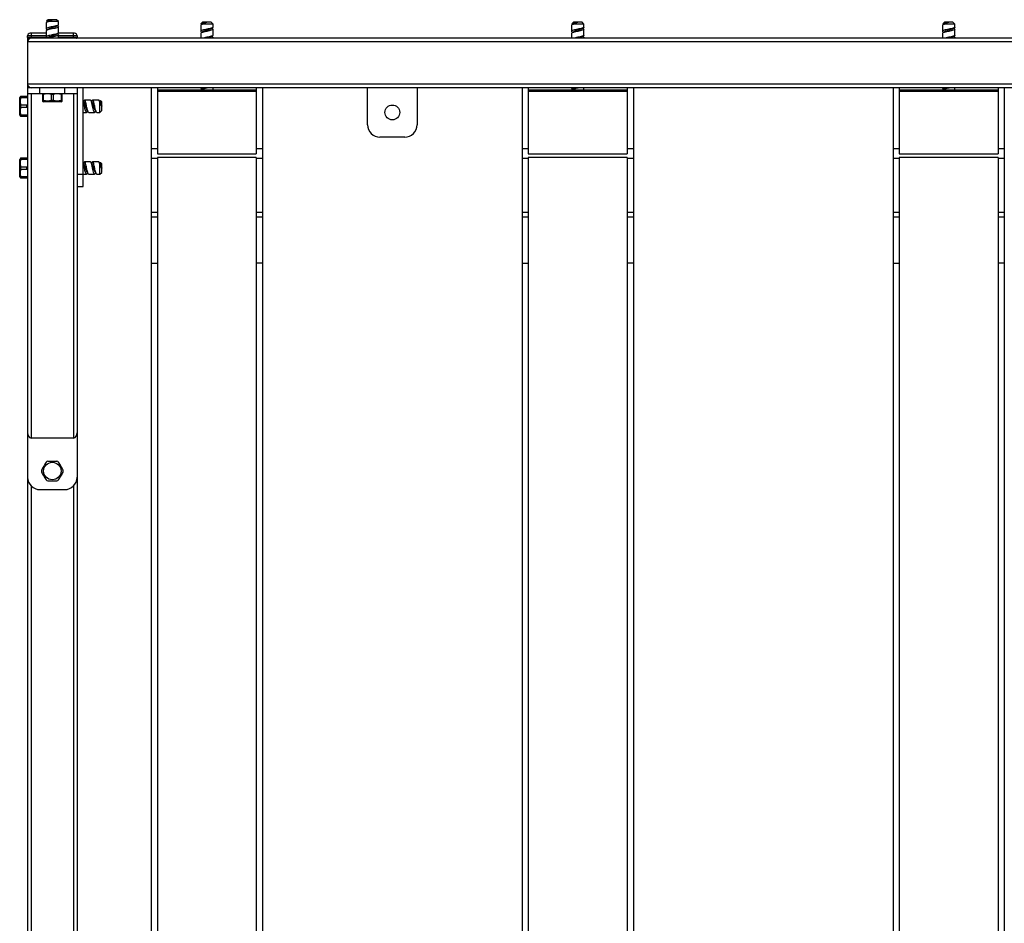
# Model space of a CAD drawing. Units: millimetres. Extents: x -751 to 751, y -36 to 1425.
# Drawn here: x -751 to 45, y 694 to 1425 of the extents above; entities that cross this region are included whole.
import ezdxf

# ---------------------------------------------------------------- set-up
doc = ezdxf.new("R2010")
doc.units = ezdxf.units.MM

msp = doc.modelspace()

# ---------------------------------------------------------------- linework, layer by layer
at = {"color": 7, "linetype": 'Continuous', "lineweight": 25}
for p, q in [((-730, 1422.5), (-730, 1417.67)), ((-728.5, 1425), (-729.54, 1423.96)), ((-729.43, 1423.69), (-728.9, 1423.36)), ((-721.5, 1425), (-728.5, 1425)), ((-720, 1423.5), (-727.84, 1423.5)), ((-720, 1423.5), (-721.5, 1425)), ((-720.33, 1419.61), (-721.1, 1420.08)), ((-720, 1420.95), (-720, 1423.5)), ((-720, 1414.39), (-720, 1419.22)), ((-605, 1420.5), (-605, 1415.67)), ((-603.5, 1423), (-604.54, 1421.96)), ((-604.43, 1421.69), (-603.9, 1421.36)), ((-596.5, 1423), (-603.5, 1423)), ((-595, 1421.5), (-602.84, 1421.5)), ((-595, 1421.5), (-596.5, 1423)), ((-595.33, 1417.61), (-596.1, 1418.08)), ((-595, 1418.95), (-595, 1421.5)), ((-305, 1420.5), (-305, 1415.67)), ((-303.5, 1423), (-304.54, 1421.96)), ((-304.43, 1421.69), (-303.9, 1421.36)), ((-296.5, 1423), (-303.5, 1423)), ((-295, 1421.5), (-302.84, 1421.5)), ((-295, 1421.5), (-296.5, 1423)), ((-295.33, 1417.61), (-296.1, 1418.08)), ((-295, 1418.95), (-295, 1421.5)), ((-5, 1420.5), (-5, 1415.67)), ((-3.5, 1423), (-4.54, 1421.96)), ((-4.43, 1421.69), (-3.9, 1421.36)), ((3.5, 1423), (-3.5, 1423)), ((5, 1421.5), (-2.84, 1421.5)), ((5, 1421.5), (3.5, 1423)), ((4.67, 1417.61), (3.9, 1418.08)), ((5, 1418.95), (5, 1421.5)), ((-730, 1412), (-745, 1412)), ((-745, 1410.5), (-745, 1412)), ((-729.3, 1410.5), (-745, 1410.5)), ((-745, 1410), (-745, -20)), ((745, 1410), (-745, 1410)), ((-730, 1414), (-743, 1414)), ((-742, 1414), (-742, 1410)), ((-730, 1415.94), (-730, 1411.12)), ((-729.67, 1417.28), (-728.9, 1416.8)), ((-729.67, 1410.72), (-728.9, 1410.25)), ((-720.33, 1413.05), (-721.1, 1413.53)), ((-707, 1414), (-720.34, 1414)), ((-720, 1410), (-720, 1412.66)), ((-705, 1412), (-720, 1412)), ((-705, 1410.5), (-720, 1410.5)), ((-708, 1410), (-708, 1414)), ((-705, 1412), (-705, 1410.5)), ((-605, 1413.94), (-605, 1410)), ((-604.67, 1415.28), (-603.9, 1414.8)), ((-595.33, 1411.05), (-596.1, 1411.53)), ((-595, 1412.39), (-595, 1417.22)), ((-595, 1410), (-595, 1410.66)), ((-305, 1413.94), (-305, 1410)), ((-304.67, 1415.28), (-303.9, 1414.8)), ((-295.33, 1411.05), (-296.1, 1411.53)), ((-295, 1412.39), (-295, 1417.22)), ((-295, 1410), (-295, 1410.66)), ((-5, 1413.94), (-5, 1410)), ((-4.67, 1415.28), (-3.9, 1414.8)), ((4.67, 1411.05), (3.9, 1411.53)), ((5, 1412.39), (5, 1417.22)), ((5, 1410), (5, 1410.66)), ((745, 1407), (-745, 1407)), ((745, 1373), (-745, 1373)), ((745, 1370), (-745, 1370)), ((-735, 1365), (-735, 1370)), ((-715, 1365), (-715, 1370)), ((-705, 1370), (-705, -20)), ((-700, 1290), (-700, 1370)), ((-645, 1370), (-645, -30)), ((-640, 1370), (-640, 1316.48)), ((-605, 1370), (-605, 1369.78)), ((-595, 1368), (-595, 1370)), ((-560, 1370), (-560, 1316.48)), ((-555, 1370), (-555, -30)), ((-470, 1340), (-470, 1370)), ((-430, 1370), (-430, 1340)), ((-345, 1370), (-345, -30)), ((-340, 1370), (-340, 1316.48)), ((-305, 1370), (-305, 1369.78)), ((-295, 1368), (-295, 1370)), ((-260, 1370), (-260, 1316.48)), ((-255, 1370), (-255, -30)), ((-45, 1370), (-45, -30)), ((-40, 1370), (-40, 1316.48)), ((-5, 1370), (-5, 1369.78)), ((5, 1368), (5, 1370)), ((40, 1370), (40, 1316.48)), ((45, 1370), (45, -30)), ((-750.86, 1363), (-751.4, 1362.07)), ((-751.4, 1347.93), (-751.4, 1362.07)), ((-750.4, 1362.17), (-750.4, 1363)), ((-745.5, 1363), (-750.4, 1363)), ((-750.4, 1362.17), (-745.5, 1362.17)), ((-745.5, 1362.17), (-745.5, 1363)), ((-705, 1365), (-745, 1365)), ((-742, 1365), (-742, 1086.72)), ((-732.17, 1364.5), (-733, 1364.5)), ((-733, 1364.5), (-733, 1359.6)), ((-732.17, 1359.6), (-732.17, 1364.5)), ((-724.17, 1364.5), (-725.83, 1364.5)), ((-725.83, 1364.5), (-725.83, 1359.6)), ((-724.17, 1359.6), (-724.17, 1364.5)), ((-717.83, 1364.5), (-717.83, 1359.6)), ((-717, 1364.5), (-717.83, 1364.5)), ((-717, 1359.6), (-717, 1364.5)), ((-708, 1365), (-708, 1086.72)), ((-560, 1368), (-640, 1368)), ((-560, 1367), (-640, 1367)), ((-605, 1368.05), (-605, 1368)), ((-604.67, 1369.39), (-603.9, 1368.92)), ((-260, 1368), (-340, 1368)), ((-260, 1367), (-340, 1367)), ((-305, 1368.05), (-305, 1368)), ((-304.67, 1369.39), (-303.9, 1368.92)), ((40, 1368), (-40, 1368)), ((40, 1367), (-40, 1367)), ((-5, 1368.05), (-5, 1368)), ((-4.67, 1369.39), (-3.9, 1368.92)), ((-745.5, 1355.83), (-750.4, 1355.83)), ((-750.4, 1354.17), (-750.4, 1355.83)), ((-750.4, 1354.17), (-745.5, 1354.17)), ((-745.5, 1354.17), (-745.5, 1355.83)), ((-732.17, 1359.6), (-733, 1359.6)), ((-733, 1359.14), (-732.07, 1358.6)), ((-717.93, 1358.6), (-732.07, 1358.6)), ((-724.17, 1359.6), (-725.83, 1359.6)), ((-717.93, 1358.6), (-717, 1359.14)), ((-717, 1359.6), (-717.83, 1359.6)), ((-699.28, 1359.67), (-699.75, 1358.9)), ((-694.06, 1360), (-698.88, 1360)), ((-692.72, 1359.67), (-693.2, 1358.9)), ((-687.5, 1360), (-692.33, 1360)), ((-686.31, 1359.43), (-686.64, 1358.9)), ((-686.5, 1350), (-686.5, 1357.84)), ((-685, 1358.5), (-686.04, 1359.54)), ((-685, 1351.5), (-685, 1358.5)), ((-751.4, 1347.93), (-750.86, 1347)), ((-745.5, 1347.83), (-750.4, 1347.83)), ((-750.4, 1347), (-750.4, 1347.83)), ((-750.4, 1347), (-745.5, 1347)), ((-745.5, 1347), (-745.5, 1347.83)), ((-700, 1350), (-697.34, 1350)), ((-696.95, 1350.33), (-696.47, 1351.1)), ((-695.61, 1350), (-690.78, 1350)), ((-690.39, 1350.33), (-689.92, 1351.1)), ((-689.05, 1350), (-686.5, 1350)), ((-686.5, 1350), (-685, 1351.5)), ((-440, 1330), (-460, 1330)), ((-645, 1320.9), (-640, 1320.9)), ((-640, 1316.48), (-560, 1316.48)), ((-560, 1320.9), (-555, 1320.9)), ((-345, 1320.9), (-340, 1320.9)), ((-340, 1316.48), (-260, 1316.48)), ((-260, 1320.9), (-255, 1320.9)), ((-45, 1320.9), (-40, 1320.9)), ((-40, 1316.48), (40, 1316.48)), ((40, 1320.9), (45, 1320.9)), ((-750.86, 1313), (-751.4, 1312.07)), ((-751.4, 1297.93), (-751.4, 1312.07)), ((-750.4, 1312.17), (-750.4, 1313)), ((-745.5, 1313), (-750.4, 1313)), ((-750.4, 1312.17), (-745.5, 1312.17)), ((-745.5, 1312.17), (-745.5, 1313)), ((-699.28, 1309.67), (-699.75, 1308.9)), ((-694.06, 1310), (-698.88, 1310)), ((-692.72, 1309.67), (-693.2, 1308.9)), ((-687.5, 1310), (-692.33, 1310)), ((-686.31, 1309.43), (-686.64, 1308.9)), ((-686.5, 1300), (-686.5, 1307.84)), ((-685, 1308.5), (-686.04, 1309.54)), ((-685, 1301.5), (-685, 1308.5)), ((-640, 1312.69), (-645, 1312.69)), ((-560, 1313.57), (-640, 1313.57)), ((-640, 1313.57), (-640, -30)), ((-560, 1313.57), (-560, -30)), ((-555, 1312.69), (-560, 1312.69)), ((-340, 1312.69), (-345, 1312.69)), ((-260, 1313.57), (-340, 1313.57)), ((-340, 1313.57), (-340, -30)), ((-260, 1313.57), (-260, -30)), ((-255, 1312.69), (-260, 1312.69)), ((-40, 1312.69), (-45, 1312.69)), ((40, 1313.57), (-40, 1313.57)), ((-40, 1313.57), (-40, -30)), ((40, 1313.57), (40, -30)), ((45, 1312.69), (40, 1312.69)), ((-745.5, 1305.83), (-750.4, 1305.83)), ((-750.4, 1304.17), (-750.4, 1305.83)), ((-750.4, 1304.17), (-745.5, 1304.17)), ((-745.5, 1304.17), (-745.5, 1305.83)), ((-705, 1300), (-697.34, 1300)), ((-696.95, 1300.33), (-696.47, 1301.1)), ((-695.61, 1300), (-690.78, 1300)), ((-690.39, 1300.33), (-689.92, 1301.1)), ((-689.05, 1300), (-686.5, 1300)), ((-686.5, 1300), (-685, 1301.5)), ((-751.4, 1297.93), (-750.86, 1297)), ((-745.5, 1297.83), (-750.4, 1297.83)), ((-750.4, 1297), (-750.4, 1297.83)), ((-750.4, 1297), (-745.5, 1297)), ((-745.5, 1297), (-745.5, 1297.83)), ((-705, 1290), (-700, 1290)), ((-645, 1269.39), (-640, 1269.39)), ((-560, 1269.39), (-555, 1269.39)), ((-345, 1269.39), (-340, 1269.39)), ((-260, 1269.39), (-255, 1269.39)), ((-45, 1269.39), (-40, 1269.39)), ((40, 1269.39), (45, 1269.39)), ((-645, 1265.51), (-640, 1265.51)), ((-560, 1265.51), (-555, 1265.51)), ((-345, 1265.51), (-340, 1265.51)), ((-260, 1265.51), (-255, 1265.51)), ((-45, 1265.51), (-40, 1265.51)), ((40, 1265.51), (45, 1265.51)), ((-645, 1227.99), (-640, 1227.99)), ((-555, 1227.99), (-560, 1227.99)), ((-345, 1227.99), (-340, 1227.99)), ((-255, 1227.99), (-260, 1227.99)), ((-45, 1227.99), (-40, 1227.99)), ((45, 1227.99), (40, 1227.99)), ((-708, 1086.72), (-742, 1086.72)), ((-742, 1047.86), (-742, -24)), ((-735, 1045), (-715, 1045)), ((-708, 1047.86), (-708, -24))]:
    msp.add_line(p, q, dxfattribs=at)
at = {"color": 7, "linetype": 'Continuous', "lineweight": 25, "flags": 128}
for points in [[(-720.36, 1419.61), (-720, 1419.22), (-720.39, 1418.8), (-721.45, 1418.41), (-723.1, 1417.98), (-725, 1417.58), (-726.46, 1417.28), (-727.84, 1416.94), (-728.55, 1416.74), (-729.61, 1416.36), (-730, 1415.94), (-730, 1415.94)], [(-595.36, 1417.61), (-595, 1417.22), (-595.39, 1416.8), (-596.45, 1416.41), (-598.1, 1415.98), (-600, 1415.58), (-601.46, 1415.28), (-602.84, 1414.94), (-603.55, 1414.74), (-604.61, 1414.36), (-605, 1413.94), (-605, 1413.94)], [(-295.36, 1417.61), (-295, 1417.22), (-295.39, 1416.8), (-296.45, 1416.41), (-298.1, 1415.98), (-300, 1415.58), (-301.46, 1415.28), (-302.84, 1414.94), (-303.55, 1414.74), (-304.61, 1414.36), (-305, 1413.94), (-305, 1413.94)], [(4.64, 1417.61), (5, 1417.22), (4.61, 1416.8), (3.55, 1416.41), (1.9, 1415.98), (0, 1415.58), (-1.46, 1415.28), (-2.84, 1414.94), (-3.55, 1414.74), (-4.61, 1414.36), (-5, 1413.94), (-5, 1413.94)], [(-690.39, 1350.36), (-690.78, 1350), (-691.2, 1350.39), (-691.59, 1351.45), (-692.02, 1353.1), (-692.42, 1355), (-692.72, 1356.46), (-693.06, 1357.84), (-693.26, 1358.55), (-693.64, 1359.61), (-694.06, 1360), (-694.06, 1360)], [(-690.39, 1300.36), (-690.78, 1300), (-691.2, 1300.39), (-691.59, 1301.45), (-692.02, 1303.1), (-692.42, 1305), (-692.72, 1306.46), (-693.06, 1307.84), (-693.26, 1308.55), (-693.64, 1309.61), (-694.06, 1310), (-694.06, 1310)]]:
    msp.add_lwpolyline(points, dxfattribs=at)
at = {"color": 7, "linetype": 'Continuous', "lineweight": 25}
for centre, radius in [((-450, 1350), 6), ((-725, 1060), 7.07)]:
    msp.add_circle(centre, radius, dxfattribs=at)
for centre, radius, start, end in [((-743, 1412), 2, 90, 180), ((-744.5, 1410.5), 0.5, 180, 270), ((-742, 1407), 3, 90, 180), ((-707, 1412), 2, 360, 90), ((-705.5, 1410.5), 0.5, 270, 0), ((-742, 1373), 3, 180, 270), ((-460, 1340), 10, 180, 270), ((-440, 1340), 10, 270, 0), ((-741.25, 1090.43), 3.79, 171.95053, 258.57825), ((-708.75, 1090.43), 3.79, 281.42175, 8.04947), ((-725, 1060), 8.8, 114.61998, 125.38002), ((-725, 1060), 8.8, 54.61998, 65.38002), ((-725, 1060), 8.8, 174.61998, 185.38002), ((-725, 1060), 8.8, 354.61998, 5.38002), ((-735, 1055), 10, 180, 270), ((-725, 1060), 8.8, 234.61998, 245.38002), ((-725, 1060), 8.8, 294.61998, 305.38002), ((-715, 1055), 10, 270, 0)]:
    msp.add_arc(centre, radius, start, end, dxfattribs=at)
for points, knots in [([(-720, 1420.95), (-720.08, 1420.81), (-720.23, 1420.52), (-721.39, 1420.15), (-723.03, 1419.71), (-725, 1419.31), (-726.97, 1418.91), (-728.62, 1418.47), (-729.75, 1418.1), (-730.07, 1417.69), (-729.98, 1417.4), (-729.66, 1417.28), (-729.66, 1417.28)], [0, 0, 0, 0, 0.11305, 0.2223, 0.336424, 0.44739, 0.558357, 0.67248, 0.78173, 0.89478, 0.997456, 1, 1, 1, 1]), ([(-727.84, 1423.5), (-728.18, 1423.41), (-728.49, 1423.32), (-728.89, 1423.2), (-729.01, 1423.16), (-729.23, 1423.08), (-729.33, 1423.04), (-729.6, 1422.93), (-729.75, 1422.85), (-729.95, 1422.68), (-730, 1422.59), (-730, 1422.5)], [0, 0, 0, 0, 0.25, 0.25, 0.375, 0.375, 0.5, 0.5, 0.75, 0.75, 1, 1, 1, 1]), ([(-729.42, 1423.7), (-729.45, 1423.71), (-729.69, 1423.79), (-729.6, 1423.95), (-729.14, 1424.2), (-728.19, 1424.41), (-726.95, 1424.65), (-725.83, 1424.86), (-725.2, 1424.96), (-725, 1425)], [0, 0, 0, 0, 0.019302, 0.220293, 0.406761, 0.593438, 0.76611, 0.924809, 1, 1, 1, 1]), ([(-728.06, 1423.89), (-728.32, 1423.73), (-728.85, 1423.39), (-729.39, 1423.06), (-729.67, 1422.89)], [0, 0, 0, 0, 0.494736, 1, 1, 1, 1]), ([(-725, 1425), (-725.45, 1424.87), (-726.37, 1424.6), (-727.47, 1424.2), (-727.87, 1423.98), (-728.04, 1423.88)], [0, 0, 0, 0, 0.362489, 0.736103, 1, 1, 1, 1]), ([(-721.96, 1419.56), (-722.13, 1419.47), (-722.53, 1419.25), (-723.63, 1418.84), (-725, 1418.44), (-726.37, 1418.05), (-727.47, 1417.64), (-727.87, 1417.42), (-728.04, 1417.33)], [0, 0, 0, 0, 0.1319486, 0.3187553, 0.5, 0.6812447, 0.8680514, 1, 1, 1, 1]), ([(-725, 1425), (-725.41, 1424.74), (-725.87, 1424.48), (-726.84, 1423.97), (-727.34, 1423.73), (-727.84, 1423.5)], [0, 0, 0, 0, 0.5, 0.5, 1, 1, 1, 1]), ([(-721.94, 1419.55), (-721.68, 1419.72), (-721.15, 1420.06), (-720.61, 1420.39), (-720.33, 1420.56)], [0, 0, 0, 0, 0.4947365, 1, 1, 1, 1]), ([(-595, 1418.95), (-595.08, 1418.81), (-595.23, 1418.52), (-596.39, 1418.15), (-598.03, 1417.71), (-600, 1417.31), (-601.97, 1416.91), (-603.62, 1416.47), (-604.75, 1416.1), (-605.07, 1415.69), (-604.98, 1415.4), (-604.66, 1415.28), (-604.66, 1415.28)], [0, 0, 0, 0, 0.11305, 0.2223, 0.336424, 0.44739, 0.558357, 0.67248, 0.78173, 0.89478, 0.997456, 1, 1, 1, 1]), ([(-602.84, 1421.5), (-603.18, 1421.41), (-603.49, 1421.32), (-603.89, 1421.2), (-604.01, 1421.16), (-604.23, 1421.08), (-604.33, 1421.04), (-604.6, 1420.93), (-604.75, 1420.85), (-604.95, 1420.68), (-605, 1420.59), (-605, 1420.5)], [0, 0, 0, 0, 0.25, 0.25, 0.375, 0.375, 0.5, 0.5, 0.75, 0.75, 1, 1, 1, 1]), ([(-604.42, 1421.7), (-604.45, 1421.71), (-604.69, 1421.79), (-604.6, 1421.95), (-604.14, 1422.2), (-603.19, 1422.41), (-601.95, 1422.65), (-600.83, 1422.86), (-600.2, 1422.96), (-600, 1423)], [0, 0, 0, 0, 0.019302, 0.220293, 0.406761, 0.593438, 0.76611, 0.924809, 1, 1, 1, 1]), ([(-603.06, 1421.89), (-603.32, 1421.73), (-603.85, 1421.39), (-604.39, 1421.06), (-604.67, 1420.89)], [0, 0, 0, 0, 0.4947365, 1, 1, 1, 1]), ([(-600, 1423), (-600.45, 1422.87), (-601.37, 1422.6), (-602.47, 1422.2), (-602.87, 1421.98), (-603.04, 1421.88)], [0, 0, 0, 0, 0.362489, 0.736103, 1, 1, 1, 1]), ([(-600, 1423), (-600.41, 1422.74), (-600.87, 1422.48), (-601.84, 1421.97), (-602.34, 1421.73), (-602.84, 1421.5)], [0, 0, 0, 0, 0.5, 0.5, 1, 1, 1, 1]), ([(-596.94, 1417.55), (-596.68, 1417.72), (-596.15, 1418.06), (-595.61, 1418.39), (-595.33, 1418.56)], [0, 0, 0, 0, 0.494736, 1, 1, 1, 1]), ([(-295, 1418.95), (-295.08, 1418.81), (-295.23, 1418.52), (-296.39, 1418.15), (-298.03, 1417.71), (-300, 1417.31), (-301.97, 1416.91), (-303.62, 1416.47), (-304.75, 1416.1), (-305.07, 1415.69), (-304.98, 1415.4), (-304.66, 1415.28), (-304.66, 1415.28)], [0, 0, 0, 0, 0.11305, 0.2223, 0.336424, 0.44739, 0.558357, 0.67248, 0.78173, 0.89478, 0.997456, 1, 1, 1, 1]), ([(-302.84, 1421.5), (-303.18, 1421.41), (-303.49, 1421.32), (-303.89, 1421.2), (-304.01, 1421.16), (-304.23, 1421.08), (-304.33, 1421.04), (-304.6, 1420.93), (-304.75, 1420.85), (-304.95, 1420.68), (-305, 1420.59), (-305, 1420.5)], [0, 0, 0, 0, 0.25, 0.25, 0.375, 0.375, 0.5, 0.5, 0.75, 0.75, 1, 1, 1, 1]), ([(-303.06, 1421.89), (-303.32, 1421.73), (-303.85, 1421.39), (-304.39, 1421.06), (-304.67, 1420.89)], [0, 0, 0, 0, 0.494736, 1, 1, 1, 1]), ([(-304.54, 1421.96), (-304.54, 1421.96), (-304.55, 1422.04), (-304.09, 1422.2), (-303.21, 1422.41), (-301.94, 1422.65), (-300.83, 1422.86), (-300.2, 1422.96), (-300, 1423)], [0, 0, 0, 0, 0.0007205, 0.239699, 0.4789461, 0.700244, 0.9036342, 1, 1, 1, 1]), ([(-300, 1423), (-300.45, 1422.87), (-301.37, 1422.6), (-302.47, 1422.2), (-302.87, 1421.98), (-303.04, 1421.88)], [0, 0, 0, 0, 0.362489, 0.736103, 1, 1, 1, 1]), ([(-300, 1423), (-300.41, 1422.74), (-300.87, 1422.48), (-301.84, 1421.97), (-302.34, 1421.73), (-302.84, 1421.5)], [0, 0, 0, 0, 0.5, 0.5, 1, 1, 1, 1]), ([(-296.94, 1417.55), (-296.68, 1417.72), (-296.15, 1418.06), (-295.61, 1418.39), (-295.33, 1418.56)], [0, 0, 0, 0, 0.494736, 1, 1, 1, 1]), ([(5, 1418.95), (4.92, 1418.81), (4.77, 1418.52), (3.61, 1418.15), (1.97, 1417.71), (0, 1417.31), (-1.97, 1416.91), (-3.62, 1416.47), (-4.75, 1416.1), (-5.07, 1415.69), (-4.98, 1415.4), (-4.66, 1415.28), (-4.66, 1415.28)], [0, 0, 0, 0, 0.11305, 0.2223, 0.336424, 0.44739, 0.558357, 0.67248, 0.78173, 0.89478, 0.997456, 1, 1, 1, 1]), ([(-2.84, 1421.5), (-3.18, 1421.41), (-3.49, 1421.32), (-3.89, 1421.2), (-4.01, 1421.16), (-4.23, 1421.08), (-4.33, 1421.04), (-4.6, 1420.93), (-4.75, 1420.85), (-4.95, 1420.68), (-5, 1420.59), (-5, 1420.5)], [0, 0, 0, 0, 0.25, 0.25, 0.375, 0.375, 0.5, 0.5, 0.75, 0.75, 1, 1, 1, 1]), ([(-3.06, 1421.89), (-3.32, 1421.73), (-3.85, 1421.39), (-4.39, 1421.06), (-4.67, 1420.89)], [0, 0, 0, 0, 0.4947365, 1, 1, 1, 1]), ([(-4.54, 1421.96), (-4.54, 1421.96), (-4.55, 1422.04), (-4.09, 1422.2), (-3.21, 1422.41), (-1.94, 1422.65), (-0.83, 1422.86), (-0.2, 1422.96), (0, 1423)], [0, 0, 0, 0, 0.000721, 0.239699, 0.478946, 0.700244, 0.903634, 1, 1, 1, 1]), ([(0, 1423), (-0.45, 1422.87), (-1.37, 1422.6), (-2.47, 1422.2), (-2.87, 1421.98), (-3.04, 1421.88)], [0, 0, 0, 0, 0.3624894, 0.7361028, 1, 1, 1, 1]), ([(0, 1423), (-0.41, 1422.74), (-0.87, 1422.48), (-1.84, 1421.97), (-2.34, 1421.73), (-2.84, 1421.5)], [0, 0, 0, 0, 0.5, 0.5, 1, 1, 1, 1]), ([(3.06, 1417.55), (3.32, 1417.72), (3.85, 1418.06), (4.39, 1418.39), (4.67, 1418.56)], [0, 0, 0, 0, 0.494736, 1, 1, 1, 1]), ([(-720, 1414.39), (-720.08, 1414.25), (-720.23, 1413.97), (-721.39, 1413.6), (-723.03, 1413.15), (-725, 1412.75), (-726.97, 1412.36), (-728.62, 1411.91), (-729.75, 1411.54), (-730.07, 1411.13), (-729.98, 1410.85), (-729.66, 1410.73), (-729.66, 1410.72)], [0, 0, 0, 0, 0.11305, 0.2223, 0.336424, 0.44739, 0.558357, 0.67248, 0.78173, 0.89478, 0.997456, 1, 1, 1, 1]), ([(-728.06, 1417.34), (-728.32, 1417.17), (-728.85, 1416.83), (-729.39, 1416.5), (-729.67, 1416.33)], [0, 0, 0, 0, 0.494736, 1, 1, 1, 1]), ([(-728.06, 1410.78), (-728.32, 1410.62), (-728.73, 1410.35), (-729.15, 1410.09), (-729.3, 1410)], [0, 0, 0, 0, 0.6368381, 1, 1, 1, 1]), ([(-720.36, 1413.05), (-720.19, 1412.92), (-719.84, 1412.65), (-720.27, 1412.23), (-721.37, 1411.86), (-723.03, 1411.42), (-724.85, 1411.05), (-726.51, 1410.72), (-727.69, 1410.43), (-728.6, 1410.19), (-728.92, 1410.06), (-729.07, 1410)], [0, 0, 0, 0, 0.126511, 0.262322, 0.393567, 0.530666, 0.663974, 0.765676, 0.871191, 0.935228, 1, 1, 1, 1]), ([(-721.96, 1413.01), (-722.13, 1412.91), (-722.53, 1412.69), (-723.63, 1412.29), (-725, 1411.89), (-726.37, 1411.49), (-727.47, 1411.09), (-727.87, 1410.86), (-728.04, 1410.77)], [0, 0, 0, 0, 0.131949, 0.318755, 0.5, 0.681245, 0.868051, 1, 1, 1, 1]), ([(-721.94, 1412.99), (-721.68, 1413.16), (-721.15, 1413.5), (-720.61, 1413.83), (-720.33, 1414)], [0, 0, 0, 0, 0.494736, 1, 1, 1, 1]), ([(-603.06, 1415.34), (-603.32, 1415.17), (-603.85, 1414.83), (-604.39, 1414.5), (-604.67, 1414.33)], [0, 0, 0, 0, 0.4947365, 1, 1, 1, 1]), ([(-595, 1412.39), (-595.08, 1412.25), (-595.23, 1411.97), (-596.39, 1411.6), (-598.03, 1411.15), (-599.99, 1410.76), (-601.88, 1410.38), (-602.82, 1410.12), (-603.25, 1410)], [0, 0, 0, 0, 0.1734755, 0.3411189, 0.5162411, 0.6865187, 0.8567963, 1, 1, 1, 1]), ([(-596.96, 1417.56), (-597.13, 1417.47), (-597.53, 1417.25), (-598.63, 1416.84), (-600, 1416.44), (-601.37, 1416.05), (-602.47, 1415.64), (-602.87, 1415.42), (-603.04, 1415.33)], [0, 0, 0, 0, 0.131949, 0.318755, 0.5, 0.681245, 0.868051, 1, 1, 1, 1]), ([(-596.96, 1411.01), (-597.13, 1410.91), (-597.53, 1410.69), (-598.51, 1410.33), (-599.31, 1410.09), (-599.63, 1410)], [0, 0, 0, 0, 0.2933978, 0.7087767, 1, 1, 1, 1]), ([(-596.94, 1410.99), (-596.68, 1411.16), (-596.15, 1411.5), (-595.61, 1411.83), (-595.33, 1412)], [0, 0, 0, 0, 0.4947365, 1, 1, 1, 1]), ([(-595.36, 1411.05), (-595.2, 1410.92), (-594.85, 1410.65), (-595.17, 1410.29), (-595.81, 1410.08), (-596.05, 1410)], [0, 0, 0, 0, 0.367265, 0.761527, 1, 1, 1, 1]), ([(-303.06, 1415.34), (-303.32, 1415.17), (-303.85, 1414.83), (-304.39, 1414.5), (-304.67, 1414.33)], [0, 0, 0, 0, 0.494736, 1, 1, 1, 1]), ([(-295, 1412.39), (-295.08, 1412.25), (-295.23, 1411.97), (-296.39, 1411.6), (-298.03, 1411.15), (-299.99, 1410.76), (-301.88, 1410.38), (-302.82, 1410.12), (-303.25, 1410)], [0, 0, 0, 0, 0.1734755, 0.3411189, 0.5162411, 0.6865187, 0.8567963, 1, 1, 1, 1]), ([(-296.96, 1417.56), (-297.13, 1417.47), (-297.53, 1417.25), (-298.63, 1416.84), (-300, 1416.44), (-301.37, 1416.05), (-302.47, 1415.64), (-302.87, 1415.42), (-303.04, 1415.33)], [0, 0, 0, 0, 0.131949, 0.318755, 0.5, 0.681245, 0.868051, 1, 1, 1, 1]), ([(-296.96, 1411.01), (-297.13, 1410.91), (-297.53, 1410.69), (-298.51, 1410.33), (-299.31, 1410.09), (-299.63, 1410)], [0, 0, 0, 0, 0.2933978, 0.7087767, 1, 1, 1, 1]), ([(-296.94, 1410.99), (-296.68, 1411.16), (-296.15, 1411.5), (-295.61, 1411.83), (-295.33, 1412)], [0, 0, 0, 0, 0.4947365, 1, 1, 1, 1]), ([(-295.36, 1411.05), (-295.2, 1410.92), (-294.85, 1410.65), (-295.17, 1410.29), (-295.81, 1410.08), (-296.05, 1410)], [0, 0, 0, 0, 0.367265, 0.761527, 1, 1, 1, 1]), ([(-3.06, 1415.34), (-3.32, 1415.17), (-3.85, 1414.83), (-4.39, 1414.5), (-4.67, 1414.33)], [0, 0, 0, 0, 0.494736, 1, 1, 1, 1]), ([(5, 1412.39), (4.92, 1412.25), (4.77, 1411.97), (3.61, 1411.6), (1.97, 1411.15), (0.01, 1410.76), (-1.88, 1410.38), (-2.82, 1410.12), (-3.25, 1410)], [0, 0, 0, 0, 0.1734755, 0.3411189, 0.5162411, 0.6865187, 0.8567963, 1, 1, 1, 1]), ([(3.04, 1417.56), (2.87, 1417.47), (2.47, 1417.25), (1.37, 1416.84), (0, 1416.44), (-1.37, 1416.05), (-2.47, 1415.64), (-2.87, 1415.42), (-3.04, 1415.33)], [0, 0, 0, 0, 0.131949, 0.318755, 0.5, 0.681245, 0.868051, 1, 1, 1, 1]), ([(3.04, 1411.01), (2.87, 1410.91), (2.47, 1410.69), (1.49, 1410.33), (0.69, 1410.09), (0.37, 1410)], [0, 0, 0, 0, 0.293398, 0.708777, 1, 1, 1, 1]), ([(3.06, 1410.99), (3.32, 1411.16), (3.85, 1411.5), (4.39, 1411.83), (4.67, 1412)], [0, 0, 0, 0, 0.494736, 1, 1, 1, 1]), ([(4.64, 1411.05), (4.8, 1410.92), (5.15, 1410.65), (4.83, 1410.29), (4.19, 1410.08), (3.95, 1410)], [0, 0, 0, 0, 0.367265, 0.761527, 1, 1, 1, 1]), ([(-604.8, 1370), (-604.88, 1369.93), (-605.11, 1369.73), (-604.98, 1369.51), (-604.66, 1369.39), (-604.66, 1369.39)], [0, 0, 0, 0, 0.356147, 0.984432, 1, 1, 1, 1]), ([(-598.53, 1370), (-599.02, 1369.9), (-599.98, 1369.69), (-601.51, 1369.39), (-602.7, 1369.1), (-603.82, 1368.78), (-604.78, 1368.48), (-604.92, 1368.19), (-605, 1368.05)], [0, 0, 0, 0, 0.1610303, 0.3195356, 0.4839839, 0.5837871, 0.7883357, 1, 1, 1, 1]), ([(-601.74, 1370), (-602.01, 1369.91), (-602.57, 1369.71), (-602.88, 1369.53), (-603.04, 1369.44)], [0, 0, 0, 0, 0.476271, 1, 1, 1, 1]), ([(-304.8, 1370), (-304.88, 1369.93), (-305.11, 1369.73), (-304.98, 1369.51), (-304.66, 1369.39), (-304.66, 1369.39)], [0, 0, 0, 0, 0.356147, 0.984432, 1, 1, 1, 1]), ([(-298.53, 1370), (-299.02, 1369.9), (-299.98, 1369.69), (-301.51, 1369.39), (-302.7, 1369.1), (-303.82, 1368.78), (-304.78, 1368.48), (-304.92, 1368.19), (-305, 1368.05)], [0, 0, 0, 0, 0.16103, 0.319536, 0.483984, 0.583787, 0.788336, 1, 1, 1, 1]), ([(-301.74, 1370), (-302.01, 1369.91), (-302.57, 1369.71), (-302.88, 1369.53), (-303.04, 1369.44)], [0, 0, 0, 0, 0.476271, 1, 1, 1, 1]), ([(-4.8, 1370), (-4.88, 1369.93), (-5.11, 1369.73), (-4.98, 1369.51), (-4.66, 1369.39), (-4.66, 1369.39)], [0, 0, 0, 0, 0.356147, 0.984432, 1, 1, 1, 1]), ([(1.47, 1370), (0.98, 1369.9), (0.02, 1369.69), (-1.51, 1369.39), (-2.7, 1369.1), (-3.82, 1368.78), (-4.78, 1368.48), (-4.92, 1368.19), (-5, 1368.05)], [0, 0, 0, 0, 0.16103, 0.319536, 0.483984, 0.583787, 0.788336, 1, 1, 1, 1]), ([(-1.74, 1370), (-2.01, 1369.91), (-2.57, 1369.71), (-2.88, 1369.53), (-3.04, 1369.44)], [0, 0, 0, 0, 0.476271, 1, 1, 1, 1]), ([(-750.4, 1355.83), (-750.69, 1356.87), (-750.86, 1357.92), (-750.86, 1359.52), (-750.82, 1360.06), (-750.66, 1361.12), (-750.55, 1361.65), (-750.4, 1362.17)], [0, 0, 0, 0, 0.5, 0.5, 0.75, 0.75, 1, 1, 1, 1]), ([(-750.4, 1363), (-750.57, 1363), (-750.84, 1363), (-750.82, 1363), (-750.81, 1363)], [0, 0, 0, 0, 0.6411, 1, 1, 1, 1]), ([(-745, 1363), (-745, 1363), (-745.01, 1363), (-745.1, 1363), (-745.13, 1363), (-745.23, 1363), (-745.27, 1363), (-745.37, 1363), (-745.43, 1363), (-745.5, 1363)], [0, 0, 0, 0, 0.5, 0.5, 0.75, 0.75, 0.875, 0.875, 1, 1, 1, 1]), ([(-745.5, 1362.17), (-745.43, 1362.17), (-745.37, 1362.14), (-745.27, 1362.06), (-745.23, 1362.01), (-745.13, 1361.85), (-745.1, 1361.73), (-745.01, 1361.39), (-745, 1361.15), (-745, 1360.92)], [0, 0, 0, 0, 0.125, 0.125, 0.25, 0.25, 0.5, 0.5, 1, 1, 1, 1]), ([(-733, 1365), (-733, 1365), (-733, 1364.99), (-733, 1364.9), (-733, 1364.87), (-733, 1364.77), (-733, 1364.73), (-733, 1364.63), (-733, 1364.57), (-733, 1364.5)], [0, 0, 0, 0, 0.5, 0.5, 0.75, 0.75, 0.875, 0.875, 1, 1, 1, 1]), ([(-732.17, 1364.5), (-732.17, 1364.57), (-732.14, 1364.63), (-732.06, 1364.73), (-732.01, 1364.77), (-731.85, 1364.87), (-731.73, 1364.9), (-731.39, 1364.99), (-731.15, 1365), (-730.92, 1365)], [0, 0, 0, 0, 0.125, 0.125, 0.25, 0.25, 0.5, 0.5, 1, 1, 1, 1]), ([(-727.08, 1365), (-726.85, 1365), (-726.61, 1364.99), (-726.26, 1364.9), (-726.15, 1364.86), (-725.99, 1364.77), (-725.94, 1364.73), (-725.86, 1364.63), (-725.83, 1364.57), (-725.83, 1364.5)], [0, 0, 0, 0, 0.5, 0.5, 0.75, 0.75, 0.875, 0.875, 1, 1, 1, 1]), ([(-724.17, 1364.5), (-724.17, 1364.57), (-724.14, 1364.63), (-724.06, 1364.73), (-724.01, 1364.77), (-723.85, 1364.87), (-723.73, 1364.9), (-723.39, 1364.99), (-723.15, 1365), (-722.92, 1365)], [0, 0, 0, 0, 0.125, 0.125, 0.25, 0.25, 0.5, 0.5, 1, 1, 1, 1]), ([(-719.08, 1365), (-718.85, 1365), (-718.61, 1364.99), (-718.26, 1364.9), (-718.15, 1364.86), (-717.99, 1364.77), (-717.94, 1364.73), (-717.86, 1364.63), (-717.83, 1364.57), (-717.83, 1364.5)], [0, 0, 0, 0, 0.5, 0.5, 0.75, 0.75, 0.875, 0.875, 1, 1, 1, 1]), ([(-717, 1364.5), (-717, 1364.53), (-717, 1364.57), (-717, 1364.63), (-717, 1364.66), (-717, 1364.73), (-717, 1364.77), (-717, 1364.87), (-717, 1364.9), (-717, 1364.99), (-717, 1365), (-717, 1365)], [0, 0, 0, 0, 0.0625, 0.0625, 0.125, 0.125, 0.25, 0.25, 0.5, 0.5, 1, 1, 1, 1]), ([(-603.06, 1369.45), (-603.32, 1369.28), (-603.85, 1368.94), (-604.39, 1368.61), (-604.67, 1368.44)], [0, 0, 0, 0, 0.494736, 1, 1, 1, 1]), ([(-303.06, 1369.45), (-303.32, 1369.28), (-303.85, 1368.94), (-304.39, 1368.61), (-304.67, 1368.44)], [0, 0, 0, 0, 0.494736, 1, 1, 1, 1]), ([(-3.06, 1369.45), (-3.32, 1369.28), (-3.85, 1368.94), (-4.39, 1368.61), (-4.67, 1368.44)], [0, 0, 0, 0, 0.494736, 1, 1, 1, 1]), ([(-750.4, 1347.83), (-750.69, 1348.87), (-750.86, 1349.92), (-750.86, 1351.52), (-750.82, 1352.06), (-750.66, 1353.12), (-750.55, 1353.65), (-750.4, 1354.17)], [0, 0, 0, 0, 0.5, 0.5, 0.75, 0.75, 1, 1, 1, 1]), ([(-745, 1357.08), (-745, 1356.85), (-745.01, 1356.61), (-745.1, 1356.26), (-745.14, 1356.15), (-745.23, 1355.99), (-745.27, 1355.94), (-745.37, 1355.86), (-745.43, 1355.83), (-745.5, 1355.83)], [0, 0, 0, 0, 0.5, 0.5, 0.75, 0.75, 0.875, 0.875, 1, 1, 1, 1]), ([(-745.5, 1354.17), (-745.43, 1354.17), (-745.37, 1354.14), (-745.27, 1354.06), (-745.23, 1354.01), (-745.13, 1353.85), (-745.1, 1353.73), (-745.01, 1353.39), (-745, 1353.15), (-745, 1352.92)], [0, 0, 0, 0, 0.125, 0.125, 0.25, 0.25, 0.5, 0.5, 1, 1, 1, 1]), ([(-733, 1359.6), (-733, 1359.43), (-733, 1359.16), (-733, 1359.18), (-733, 1359.19)], [0, 0, 0, 0, 0.6411, 1, 1, 1, 1]), ([(-725.83, 1359.6), (-726.87, 1359.31), (-727.92, 1359.14), (-729.52, 1359.14), (-730.06, 1359.18), (-731.12, 1359.34), (-731.65, 1359.45), (-732.17, 1359.6)], [0, 0, 0, 0, 0.5, 0.5, 0.75, 0.75, 1, 1, 1, 1]), ([(-717.83, 1359.6), (-718.87, 1359.31), (-719.92, 1359.14), (-721.52, 1359.14), (-722.06, 1359.18), (-723.12, 1359.34), (-723.65, 1359.45), (-724.17, 1359.6)], [0, 0, 0, 0, 0.5, 0.5, 0.75, 0.75, 1, 1, 1, 1]), ([(-717, 1359.19), (-717, 1359.18), (-717, 1359.16), (-717, 1359.43), (-717, 1359.6)], [0, 0, 0, 0, 0.358867, 1, 1, 1, 1]), ([(-699.22, 1358.06), (-699.38, 1358.32), (-699.65, 1358.73), (-699.91, 1359.15), (-700, 1359.3)], [0, 0, 0, 0, 0.636838, 1, 1, 1, 1]), ([(-696.95, 1350.36), (-697.08, 1350.19), (-697.35, 1349.84), (-697.77, 1350.27), (-698.14, 1351.37), (-698.58, 1353.03), (-698.95, 1354.85), (-699.28, 1356.51), (-699.57, 1357.69), (-699.81, 1358.6), (-699.94, 1358.92), (-700, 1359.07)], [0, 0, 0, 0, 0.126511, 0.262322, 0.393567, 0.530666, 0.663974, 0.765676, 0.871191, 0.935228, 1, 1, 1, 1]), ([(-695.61, 1350), (-695.75, 1350.08), (-696.03, 1350.23), (-696.4, 1351.39), (-696.85, 1353.03), (-697.25, 1355), (-697.64, 1356.97), (-698.09, 1358.62), (-698.46, 1359.75), (-698.87, 1360.07), (-699.15, 1359.98), (-699.27, 1359.66), (-699.28, 1359.66)], [0, 0, 0, 0, 0.11305, 0.2223, 0.336424, 0.44739, 0.558357, 0.67248, 0.78173, 0.89478, 0.997456, 1, 1, 1, 1]), ([(-696.99, 1351.96), (-697.09, 1352.13), (-697.31, 1352.53), (-697.71, 1353.63), (-698.11, 1355), (-698.51, 1356.37), (-698.91, 1357.47), (-699.14, 1357.87), (-699.23, 1358.04)], [0, 0, 0, 0, 0.131949, 0.318755, 0.5, 0.681245, 0.868051, 1, 1, 1, 1]), ([(-692.66, 1358.06), (-692.83, 1358.32), (-693.17, 1358.85), (-693.5, 1359.39), (-693.67, 1359.67)], [0, 0, 0, 0, 0.494736, 1, 1, 1, 1]), ([(-689.05, 1350), (-689.19, 1350.08), (-689.48, 1350.23), (-689.85, 1351.39), (-690.29, 1353.03), (-690.69, 1355), (-691.09, 1356.97), (-691.53, 1358.62), (-691.9, 1359.75), (-692.31, 1360.07), (-692.6, 1359.98), (-692.72, 1359.66), (-692.72, 1359.66)], [0, 0, 0, 0, 0.11305, 0.2223, 0.336424, 0.44739, 0.558357, 0.67248, 0.78173, 0.89478, 0.997456, 1, 1, 1, 1]), ([(-690.44, 1351.96), (-690.53, 1352.13), (-690.75, 1352.53), (-691.16, 1353.63), (-691.56, 1355), (-691.95, 1356.37), (-692.36, 1357.47), (-692.58, 1357.87), (-692.67, 1358.04)], [0, 0, 0, 0, 0.1319486, 0.3187553, 0.5, 0.6812447, 0.8680514, 1, 1, 1, 1]), ([(-686.5, 1357.84), (-686.59, 1358.18), (-686.68, 1358.49), (-686.8, 1358.89), (-686.84, 1359.01), (-686.92, 1359.23), (-686.96, 1359.33), (-687.07, 1359.6), (-687.15, 1359.75), (-687.32, 1359.95), (-687.41, 1360), (-687.5, 1360)], [0, 0, 0, 0, 0.25, 0.25, 0.375, 0.375, 0.5, 0.5, 0.75, 0.75, 1, 1, 1, 1]), ([(-686.11, 1358.06), (-686.27, 1358.32), (-686.61, 1358.85), (-686.94, 1359.39), (-687.11, 1359.67)], [0, 0, 0, 0, 0.494736, 1, 1, 1, 1]), ([(-685, 1355), (-685.26, 1355.41), (-685.52, 1355.87), (-686.03, 1356.84), (-686.27, 1357.34), (-686.5, 1357.84)], [0, 0, 0, 0, 0.5, 0.5, 1, 1, 1, 1]), ([(-686.3, 1359.42), (-686.29, 1359.45), (-686.21, 1359.69), (-686.05, 1359.6), (-685.8, 1359.14), (-685.59, 1358.19), (-685.35, 1356.95), (-685.14, 1355.83), (-685.04, 1355.2), (-685, 1355)], [0, 0, 0, 0, 0.019302, 0.220293, 0.406761, 0.593438, 0.76611, 0.924809, 1, 1, 1, 1]), ([(-685, 1355), (-685.13, 1355.45), (-685.4, 1356.37), (-685.8, 1357.47), (-686.02, 1357.87), (-686.12, 1358.04)], [0, 0, 0, 0, 0.362489, 0.736103, 1, 1, 1, 1]), ([(-750.81, 1347), (-750.82, 1347), (-750.84, 1347), (-750.57, 1347), (-750.4, 1347)], [0, 0, 0, 0, 0.3588669, 1, 1, 1, 1]), ([(-745, 1349.08), (-745, 1348.85), (-745.01, 1348.61), (-745.1, 1348.26), (-745.14, 1348.15), (-745.23, 1347.99), (-745.27, 1347.94), (-745.37, 1347.86), (-745.43, 1347.83), (-745.5, 1347.83)], [0, 0, 0, 0, 0.5, 0.5, 0.75, 0.75, 0.875, 0.875, 1, 1, 1, 1]), ([(-745.5, 1347), (-745.47, 1347), (-745.43, 1347), (-745.37, 1347), (-745.34, 1347), (-745.27, 1347), (-745.23, 1347), (-745.13, 1347), (-745.1, 1347), (-745.01, 1347), (-745, 1347), (-745, 1347)], [0, 0, 0, 0, 0.0625, 0.0625, 0.125, 0.125, 0.25, 0.25, 0.5, 0.5, 1, 1, 1, 1]), ([(-697.01, 1351.94), (-696.84, 1351.68), (-696.5, 1351.15), (-696.17, 1350.61), (-696, 1350.33)], [0, 0, 0, 0, 0.494736, 1, 1, 1, 1]), ([(-690.45, 1351.94), (-690.28, 1351.68), (-689.94, 1351.15), (-689.61, 1350.61), (-689.44, 1350.33)], [0, 0, 0, 0, 0.494736, 1, 1, 1, 1]), ([(-750.4, 1305.83), (-750.69, 1306.87), (-750.86, 1307.92), (-750.86, 1309.52), (-750.82, 1310.06), (-750.66, 1311.12), (-750.55, 1311.65), (-750.4, 1312.17)], [0, 0, 0, 0, 0.5, 0.5, 0.75, 0.75, 1, 1, 1, 1]), ([(-750.4, 1313), (-750.57, 1313), (-750.84, 1313), (-750.82, 1313), (-750.81, 1313)], [0, 0, 0, 0, 0.6411, 1, 1, 1, 1]), ([(-745, 1313), (-745, 1313), (-745.01, 1313), (-745.1, 1313), (-745.13, 1313), (-745.23, 1313), (-745.27, 1313), (-745.37, 1313), (-745.43, 1313), (-745.5, 1313)], [0, 0, 0, 0, 0.5, 0.5, 0.75, 0.75, 0.875, 0.875, 1, 1, 1, 1]), ([(-745.5, 1312.17), (-745.43, 1312.17), (-745.37, 1312.14), (-745.27, 1312.06), (-745.23, 1312.01), (-745.13, 1311.85), (-745.1, 1311.73), (-745.01, 1311.39), (-745, 1311.15), (-745, 1310.92)], [0, 0, 0, 0, 0.125, 0.125, 0.25, 0.25, 0.5, 0.5, 1, 1, 1, 1]), ([(-745, 1307.08), (-745, 1306.85), (-745.01, 1306.61), (-745.1, 1306.26), (-745.14, 1306.15), (-745.23, 1305.99), (-745.27, 1305.94), (-745.37, 1305.86), (-745.43, 1305.83), (-745.5, 1305.83)], [0, 0, 0, 0, 0.5, 0.5, 0.75, 0.75, 0.875, 0.875, 1, 1, 1, 1]), ([(-699.22, 1308.06), (-699.38, 1308.32), (-699.65, 1308.73), (-699.91, 1309.15), (-700, 1309.3)], [0, 0, 0, 0, 0.636838, 1, 1, 1, 1]), ([(-696.95, 1300.36), (-697.08, 1300.19), (-697.35, 1299.84), (-697.77, 1300.27), (-698.14, 1301.37), (-698.58, 1303.03), (-698.95, 1304.85), (-699.28, 1306.51), (-699.57, 1307.69), (-699.81, 1308.6), (-699.94, 1308.92), (-700, 1309.07)], [0, 0, 0, 0, 0.126511, 0.262322, 0.393567, 0.530666, 0.663974, 0.765676, 0.871191, 0.935228, 1, 1, 1, 1]), ([(-695.61, 1300), (-695.75, 1300.08), (-696.03, 1300.23), (-696.4, 1301.39), (-696.85, 1303.03), (-697.25, 1305), (-697.64, 1306.97), (-698.09, 1308.62), (-698.46, 1309.75), (-698.87, 1310.07), (-699.15, 1309.98), (-699.27, 1309.66), (-699.28, 1309.66)], [0, 0, 0, 0, 0.11305, 0.2223, 0.336424, 0.44739, 0.558357, 0.67248, 0.78173, 0.89478, 0.997456, 1, 1, 1, 1]), ([(-696.99, 1301.96), (-697.09, 1302.13), (-697.31, 1302.53), (-697.71, 1303.63), (-698.11, 1305), (-698.51, 1306.37), (-698.91, 1307.47), (-699.14, 1307.87), (-699.23, 1308.04)], [0, 0, 0, 0, 0.131949, 0.318755, 0.5, 0.681245, 0.868051, 1, 1, 1, 1]), ([(-692.66, 1308.06), (-692.83, 1308.32), (-693.17, 1308.85), (-693.5, 1309.39), (-693.67, 1309.67)], [0, 0, 0, 0, 0.494736, 1, 1, 1, 1]), ([(-689.05, 1300), (-689.19, 1300.08), (-689.48, 1300.23), (-689.85, 1301.39), (-690.29, 1303.03), (-690.69, 1305), (-691.09, 1306.97), (-691.53, 1308.62), (-691.9, 1309.75), (-692.31, 1310.07), (-692.6, 1309.98), (-692.72, 1309.66), (-692.72, 1309.66)], [0, 0, 0, 0, 0.11305, 0.2223, 0.336424, 0.44739, 0.558357, 0.67248, 0.78173, 0.89478, 0.997456, 1, 1, 1, 1]), ([(-690.44, 1301.96), (-690.53, 1302.13), (-690.75, 1302.53), (-691.16, 1303.63), (-691.56, 1305), (-691.95, 1306.37), (-692.36, 1307.47), (-692.58, 1307.87), (-692.67, 1308.04)], [0, 0, 0, 0, 0.131949, 0.318755, 0.5, 0.681245, 0.868051, 1, 1, 1, 1]), ([(-686.5, 1307.84), (-686.59, 1308.18), (-686.68, 1308.49), (-686.8, 1308.89), (-686.84, 1309.01), (-686.92, 1309.23), (-686.96, 1309.33), (-687.07, 1309.6), (-687.15, 1309.75), (-687.32, 1309.95), (-687.41, 1310), (-687.5, 1310)], [0, 0, 0, 0, 0.25, 0.25, 0.375, 0.375, 0.5, 0.5, 0.75, 0.75, 1, 1, 1, 1]), ([(-686.11, 1308.06), (-686.27, 1308.32), (-686.61, 1308.85), (-686.94, 1309.39), (-687.11, 1309.67)], [0, 0, 0, 0, 0.4947365, 1, 1, 1, 1]), ([(-685, 1305), (-685.26, 1305.41), (-685.52, 1305.87), (-686.03, 1306.84), (-686.27, 1307.34), (-686.5, 1307.84)], [0, 0, 0, 0, 0.5, 0.5, 1, 1, 1, 1]), ([(-686.3, 1309.42), (-686.29, 1309.45), (-686.21, 1309.69), (-686.05, 1309.6), (-685.8, 1309.14), (-685.59, 1308.19), (-685.35, 1306.95), (-685.14, 1305.83), (-685.04, 1305.2), (-685, 1305)], [0, 0, 0, 0, 0.019302, 0.220293, 0.406761, 0.593438, 0.76611, 0.924809, 1, 1, 1, 1]), ([(-685, 1305), (-685.13, 1305.45), (-685.4, 1306.37), (-685.8, 1307.47), (-686.02, 1307.87), (-686.12, 1308.04)], [0, 0, 0, 0, 0.362489, 0.736103, 1, 1, 1, 1]), ([(-750.4, 1297.83), (-750.69, 1298.87), (-750.86, 1299.92), (-750.86, 1301.52), (-750.82, 1302.06), (-750.66, 1303.12), (-750.55, 1303.65), (-750.4, 1304.17)], [0, 0, 0, 0, 0.5, 0.5, 0.75, 0.75, 1, 1, 1, 1]), ([(-745.5, 1304.17), (-745.43, 1304.17), (-745.37, 1304.14), (-745.27, 1304.06), (-745.23, 1304.01), (-745.13, 1303.85), (-745.1, 1303.73), (-745.01, 1303.39), (-745, 1303.15), (-745, 1302.92)], [0, 0, 0, 0, 0.125, 0.125, 0.25, 0.25, 0.5, 0.5, 1, 1, 1, 1]), ([(-745, 1299.08), (-745, 1298.85), (-745.01, 1298.61), (-745.1, 1298.26), (-745.14, 1298.15), (-745.23, 1297.99), (-745.27, 1297.94), (-745.37, 1297.86), (-745.43, 1297.83), (-745.5, 1297.83)], [0, 0, 0, 0, 0.5, 0.5, 0.75, 0.75, 0.875, 0.875, 1, 1, 1, 1]), ([(-697.01, 1301.94), (-696.84, 1301.68), (-696.5, 1301.15), (-696.17, 1300.61), (-696, 1300.33)], [0, 0, 0, 0, 0.494736, 1, 1, 1, 1]), ([(-690.45, 1301.94), (-690.28, 1301.68), (-689.94, 1301.15), (-689.61, 1300.61), (-689.44, 1300.33)], [0, 0, 0, 0, 0.494736, 1, 1, 1, 1]), ([(-750.81, 1297), (-750.82, 1297), (-750.84, 1297), (-750.57, 1297), (-750.4, 1297)], [0, 0, 0, 0, 0.3588669, 1, 1, 1, 1]), ([(-745.5, 1297), (-745.47, 1297), (-745.43, 1297), (-745.37, 1297), (-745.34, 1297), (-745.27, 1297), (-745.23, 1297), (-745.13, 1297), (-745.1, 1297), (-745.01, 1297), (-745, 1297), (-745, 1297)], [0, 0, 0, 0, 0.0625, 0.0625, 0.125, 0.125, 0.25, 0.25, 0.5, 0.5, 1, 1, 1, 1]), ([(-728.67, 1068), (-728.06, 1068), (-727.45, 1068), (-726.23, 1068), (-725.62, 1068), (-724.69, 1068), (-724.39, 1068), (-723.77, 1068), (-723.46, 1068), (-722.53, 1068), (-721.93, 1068), (-721.33, 1068)], [0, 0, 0, 0, 0.25, 0.25, 0.5, 0.5, 0.625, 0.625, 0.75, 0.75, 1, 1, 1, 1]), ([(-730.1, 1067.17), (-730.7, 1066.13), (-731.31, 1065.08), (-732.23, 1063.48), (-732.54, 1062.94), (-733.15, 1061.88), (-733.46, 1061.35), (-733.76, 1060.83)], [0, 0, 0, 0, 0.5, 0.5, 0.75, 0.75, 1, 1, 1, 1]), ([(-716.24, 1060.83), (-716.84, 1061.87), (-717.45, 1062.92), (-718.37, 1064.52), (-718.68, 1065.06), (-719.3, 1066.12), (-719.6, 1066.65), (-719.9, 1067.17)], [0, 0, 0, 0, 0.5, 0.5, 0.75, 0.75, 1, 1, 1, 1]), ([(-733.76, 1059.17), (-733.16, 1058.13), (-732.55, 1057.08), (-731.63, 1055.48), (-731.32, 1054.94), (-730.7, 1053.88), (-730.4, 1053.35), (-730.1, 1052.83)], [0, 0, 0, 0, 0.5, 0.5, 0.75, 0.75, 1, 1, 1, 1]), ([(-728.67, 1052), (-728.06, 1052), (-727.45, 1052), (-726.23, 1052), (-725.62, 1052), (-724.69, 1052), (-724.39, 1052), (-723.77, 1052), (-723.46, 1052), (-722.53, 1052), (-721.93, 1052), (-721.33, 1052)], [0, 0, 0, 0, 0.25, 0.25, 0.5, 0.5, 0.625, 0.625, 0.75, 0.75, 1, 1, 1, 1]), ([(-719.9, 1052.83), (-719.3, 1053.87), (-718.69, 1054.92), (-717.77, 1056.52), (-717.46, 1057.06), (-716.85, 1058.12), (-716.54, 1058.65), (-716.24, 1059.17)], [0, 0, 0, 0, 0.5, 0.5, 0.75, 0.75, 1, 1, 1, 1])]:
    msp.add_open_spline(points, degree=3, knots=knots, dxfattribs=at)

doc.saveas('drawing.dxf')
